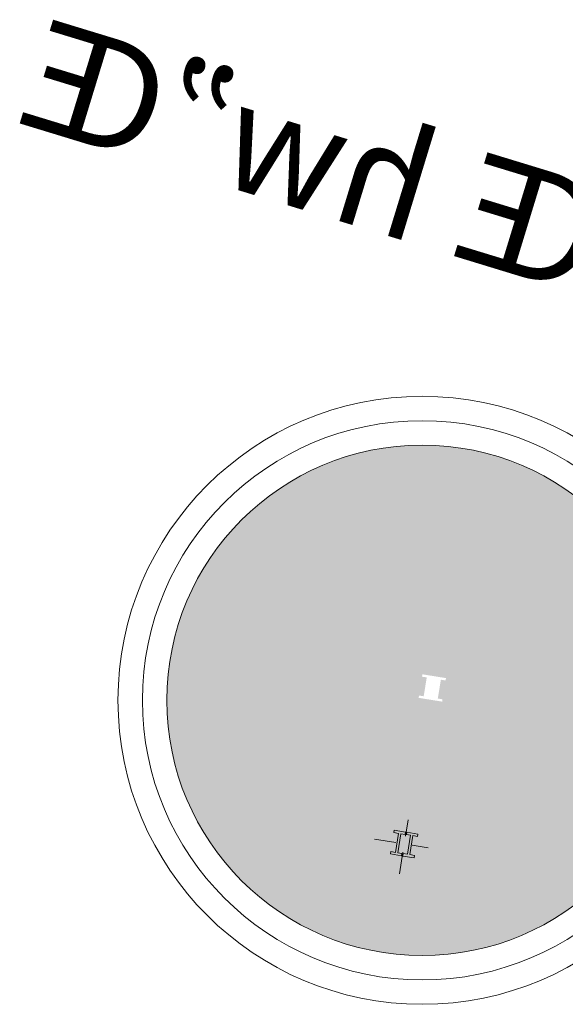
# Model space of a CAD drawing. Units: millimetres. Extents: x 267 to 883, y -66 to 415.
# Drawn here: x 772 to 775, y 173 to 179 of the extents above; entities that cross this region are included whole.
import ezdxf

# ---------------------------------------------------------------- set-up
doc = ezdxf.new("R2010")
doc.units = ezdxf.units.MM
doc.linetypes.add('ACAD_ISO04W100', pattern=[30, 24, -3, 0, -3])
doc.layers.add('0.13', color=8, linetype='Continuous', lineweight=15)
doc.layers.add('sotun', color=130, linetype='Continuous', lineweight=60)
doc.layers.add('1', color=1, linetype='Continuous')
doc.styles.get("Standard").update_dxf_attribs({"font": 'naskh_d.shx'})

# ---------------------------------------------------------------- blocks, each defined once
blk = doc.blocks.new('sotun')
at = {"layer": 'sotun', "lineweight": 9}
for points in [[(-0.06, -0.08), (-0.1, -0.08), (-0.1, -0.1), (-0.0057, -0.1), (-0.0057, -0.08), (-0.04, -0.08), (-0.04, 0.08), (-0.0057, 0.08), (-0.0057, 0.1), (-0.1, 0.1), (-0.1, 0.08), (-0.06, 0.08)], [(0.06, 0.08), (0.1, 0.08), (0.1, 0.1), (0.0057, 0.1), (0.0057, 0.08), (0.04, 0.08), (0.04, -0.08), (0.0057, -0.08), (0.0057, -0.1), (0.1, -0.1), (0.1, -0.08), (0.06, -0.08)]]:
    blk.add_hatch(color=256, dxfattribs=at).paths.add_polyline_path(points)
at = {"layer": '1', "linetype": 'ACAD_ISO04W100', "lineweight": 20, "ltscale": 0.0075}
for p, q in [((0, -0.25), (0, 0.25)), ((-0.25, 0), (0.25, 0))]:
    blk.add_line(p, q, dxfattribs=at)
at = {"layer": 'sotun', "lineweight": 9}
for points in [[(-0.1, 0.1), (-0.0057, 0.1), (-0.0057, 0.08), (-0.04, 0.08), (-0.04, -0.08), (-0.0057, -0.08), (-0.0057, -0.1), (-0.1, -0.1), (-0.1, -0.08), (-0.06, -0.08), (-0.06, 0.08), (-0.1, 0.08), (-0.1, 0.1), (-0.1, 0.08)], [(0.1, 0.1), (0.0057, 0.1), (0.0057, 0.08), (0.04, 0.08), (0.04, -0.08), (0.0057, -0.08), (0.0057, -0.1), (0.1, -0.1), (0.1, -0.08), (0.06, -0.08), (0.06, 0.08), (0.1, 0.08), (0.1, 0.1), (0.1, 0.08)]]:
    blk.add_lwpolyline(points, dxfattribs=at)

msp = doc.modelspace()

# ---------------------------------------------------------------- hatches: boundary and pattern name
at = {"layer": '0.13'}
h = msp.add_hatch(color=256, dxfattribs=at)
h.dxf.hatch_style = 1
h.set_gradient(color1=(0, 0, 255), color2=(0, 255, 255), tint=1, name='INVCYLINDER')
h.paths.add_polyline_path([(772.4783, 174.4812, 1), (775.5826, 174.4812, 1)])
h.paths.add_polyline_path([(774.1753, 174.6162), (774.173, 174.6019), (774.1444, 174.6065), (774.1259, 174.492), (774.1545, 174.4874), (774.1522, 174.4731), (774.0848, 174.4839), (774.0091, 174.4961), (774.0114, 174.5104), (774.04, 174.5058), (774.0585, 174.6204), (774.0298, 174.625), (774.0321, 174.6393), (774.0996, 174.6284)], flags=16)

# ---------------------------------------------------------------- linework, layer by layer
for radius in [1.8492, 1.7007, 1.5522]:
    msp.add_circle((774.0304, 174.4812, 7.4155), radius, dxfattribs=at)

# ---------------------------------------------------------------- block references
at = {"layer": 'sotun', "xscale": 0.732329831065578, "yscale": 0.732329831065578, "zscale": 0.732329831065578, "rotation": 350.8500334314115}
msp.add_blockref('sotun', (773.9213, 173.6071, 14.979), dxfattribs=at)

# ---------------------------------------------------------------- texts
at = {"layer": '0.13', "text_generation_flag": 2}
msp.add_text('Gg—fŒ hw”Œ', height=0.66282, rotation=343.01156, dxfattribs=at).set_placement((777.1329, 176.2946))

doc.saveas('drawing.dxf')
